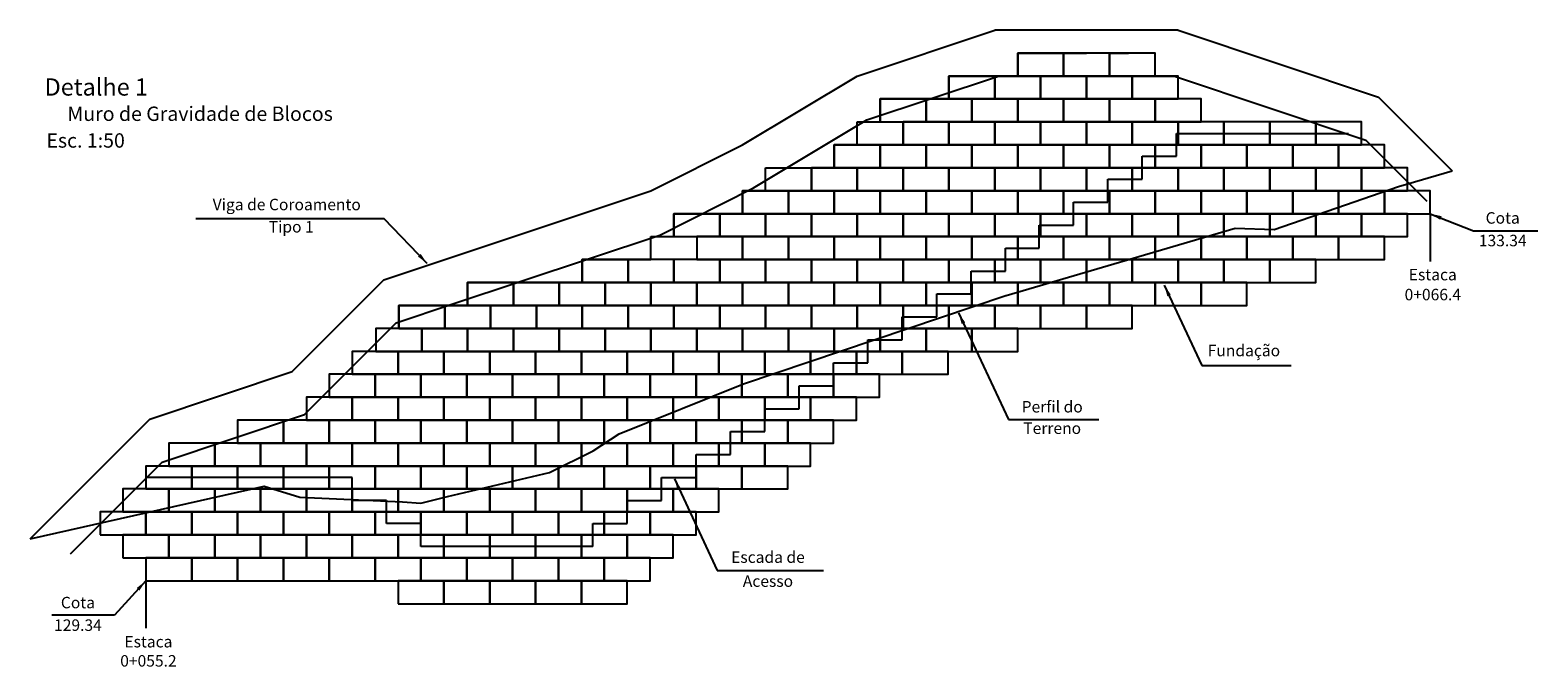
# Model space of a CAD drawing. Extents: x 117 to 236, y 134 to 187.
# Drawn here: x 117 to 130, y 180 to 186 of the extents above; entities that cross this region are included whole.
import ezdxf

# ---------------------------------------------------------------- set-up
doc = ezdxf.new("R2010")
doc.units = 0
doc.header["$LTSCALE"] = 15
doc.header["$MEASUREMENT"] = 0
doc.linetypes.add('DASHED', pattern=[0.75, 0.5, -0.25])
doc.linetypes.add('DASHED2', pattern=[0, 0, 0])
doc.layers.get('0').update_dxf_attribs({"linetype": 'CONTINUOUS'})
for name, color, linetype in [('BLOCOTERRAE_2', 4, 'CONTINUOUS'), ('CONCRETO', 4, 'CONTINUOUS'), ('DEGRAUS', 3, 'DASHED2'), ('OCULTO', 1, 'CONTINUOUS'), ('PEGC', 3, 'CONTINUOUS')]:
    doc.layers.add(name, color=color, linetype=linetype)
doc.styles.add('ROMANS-I', font='romans.shx', dxfattribs={"oblique": 10})

msp = doc.modelspace()

# ---------------------------------------------------------------- linework, layer by layer
at = {"color": 3}
for p, q in [((119.943, 183.946), (118.3, 183.946)), ((120.318, 183.555), (119.943, 183.946)), ((129.07, 183.99), (129.446, 183.841)), ((129.446, 183.841), (130.009, 183.841)), ((126.748, 183.368), (127.076, 182.668)), ((124.954, 183.125), (125.389, 182.197)), ((127.076, 182.668), (127.857, 182.668)), ((125.389, 182.197), (126.177, 182.197)), ((122.475, 181.678), (122.848, 180.88)), ((117.863, 180.79), (117.59, 180.491)), ((122.847, 180.88), (123.775, 180.88)), ((117.59, 180.491), (117.043, 180.491))]:
    msp.add_line(p, q, dxfattribs=at)
at = {"color": 3, "linetype": 'DASHED'}
for p, q in [((129.07, 183.99), (129.07, 183.573)), ((117.863, 180.79), (117.863, 180.377))]:
    msp.add_line(p, q, dxfattribs=at)
at = {"color": 3, "linetype": 'BYBLOCK'}
for points in [[(129.07, 183.99), (129.157, 183.937), (129.169, 183.968)], [(120.318, 183.555), (120.261, 183.639), (120.237, 183.616)], [(126.748, 183.368), (126.776, 183.27), (126.806, 183.284)], [(124.954, 183.125), (124.981, 183.028), (125.012, 183.042)], [(122.475, 181.678), (122.502, 181.58), (122.533, 181.594)], [(117.863, 180.79), (117.783, 180.727), (117.807, 180.705)]]:
    msp.add_solid(points, dxfattribs=at)
at = {"layer": 'BLOCOTERRAE_2', "color": 2}
for p, q in [((125.47, 185.19), (125.47, 185.39)), ((125.47, 185.19), (125.47, 185.39)), ((125.47, 185.39), (126.07, 185.39)), ((124.87, 184.99), (124.87, 185.19)), ((124.87, 185.19), (125.47, 185.19)), ((124.87, 185.19), (125.47, 185.19)), ((124.87, 184.99), (124.87, 185.19)), ((124.27, 184.79), (124.27, 184.99)), ((124.27, 184.99), (124.87, 184.99)), ((124.67, 184.79), (124.67, 184.99)), ((124.67, 184.99), (124.87, 184.99)), ((124.07, 184.79), (124.27, 184.79)), ((124.07, 184.59), (124.07, 184.79)), ((124.47, 184.59), (124.47, 184.79)), ((124.47, 184.79), (124.67, 184.79)), ((123.87, 184.39), (123.87, 184.59)), ((123.87, 184.59), (124.07, 184.59)), ((123.87, 184.39), (123.87, 184.59)), ((123.87, 184.59), (124.47, 184.59)), ((123.27, 184.19), (123.27, 184.39)), ((123.27, 184.39), (123.87, 184.39)), ((123.67, 184.19), (123.67, 184.39)), ((123.67, 184.39), (123.87, 184.39)), ((123.07, 184.19), (123.27, 184.19)), ((123.07, 183.99), (123.07, 184.19)), ((123.07, 184.19), (123.67, 184.19)), ((123.07, 183.99), (123.07, 184.19)), ((122.47, 183.79), (122.47, 183.99)), ((122.47, 183.99), (123.07, 183.99)), ((122.87, 183.79), (122.87, 183.99)), ((122.87, 183.99), (123.07, 183.99)), ((122.27, 183.79), (122.47, 183.79)), ((122.27, 183.59), (122.27, 183.79)), ((122.27, 183.59), (122.27, 183.79)), ((122.27, 183.79), (122.87, 183.79)), ((121.67, 183.59), (122.27, 183.59)), ((121.67, 183.39), (121.67, 183.59)), ((121.67, 183.39), (121.67, 183.59)), ((121.67, 183.59), (122.27, 183.59)), ((120.67, 183.19), (120.67, 183.39)), ((120.67, 183.39), (121.67, 183.39)), ((121.07, 183.39), (121.67, 183.39)), ((121.07, 183.19), (121.07, 183.39)), ((120.07, 183.19), (121.07, 183.19)), ((120.07, 182.99), (120.07, 183.19))]:
    msp.add_line(p, q, dxfattribs=at)
for points in [[(125.47, 185.19), (125.87, 185.19), (125.87, 185.39), (125.47, 185.39)], [(125.87, 185.19), (126.27, 185.19), (126.27, 185.39), (125.87, 185.39)], [(126.27, 185.19), (126.67, 185.19), (126.67, 185.39), (126.27, 185.39)], [(124.87, 184.99), (125.27, 184.99), (125.27, 185.19), (124.87, 185.19)], [(125.27, 184.99), (125.67, 184.99), (125.67, 185.19), (125.27, 185.19)], [(125.67, 184.99), (126.07, 184.99), (126.07, 185.19), (125.67, 185.19)], [(125.67, 184.99), (126.07, 184.99), (126.07, 185.19), (125.67, 185.19)], [(126.07, 184.99), (126.47, 184.99), (126.47, 185.19), (126.07, 185.19)], [(126.47, 184.99), (126.87, 184.99), (126.87, 185.19), (126.47, 185.19)], [(126.47, 184.99), (126.87, 184.99), (126.87, 185.19), (126.47, 185.19)], [(124.27, 184.79), (124.67, 184.79), (124.67, 184.99), (124.27, 184.99)], [(124.67, 184.79), (125.07, 184.79), (125.07, 184.99), (124.67, 184.99)], [(125.07, 184.79), (125.47, 184.79), (125.47, 184.99), (125.07, 184.99)], [(125.47, 184.79), (125.87, 184.79), (125.87, 184.99), (125.47, 184.99)], [(125.47, 184.79), (125.87, 184.79), (125.87, 184.99), (125.47, 184.99)], [(125.87, 184.79), (126.27, 184.79), (126.27, 184.99), (125.87, 184.99)], [(126.27, 184.79), (126.67, 184.79), (126.67, 184.99), (126.27, 184.99)], [(126.27, 184.79), (126.67, 184.79), (126.67, 184.99), (126.27, 184.99)], [(126.67, 184.79), (127.07, 184.79), (127.07, 184.99), (126.67, 184.99)], [(126.67, 184.79), (127.07, 184.79), (127.07, 184.99), (126.67, 184.99)], [(124.47, 184.59), (124.87, 184.59), (124.87, 184.79), (124.47, 184.79)], [(124.87, 184.59), (125.27, 184.59), (125.27, 184.79), (124.87, 184.79)], [(125.27, 184.59), (125.67, 184.59), (125.67, 184.79), (125.27, 184.79)], [(125.27, 184.59), (125.67, 184.59), (125.67, 184.79), (125.27, 184.79)], [(125.67, 184.59), (126.07, 184.59), (126.07, 184.79), (125.67, 184.79)], [(126.07, 184.59), (126.47, 184.59), (126.47, 184.79), (126.07, 184.79)], [(126.07, 184.59), (126.47, 184.59), (126.47, 184.79), (126.07, 184.79)], [(126.47, 184.59), (126.87, 184.59), (126.87, 184.79), (126.47, 184.79)], [(126.47, 184.59), (126.87, 184.59), (126.87, 184.79), (126.47, 184.79)], [(126.87, 184.59), (127.27, 184.59), (127.27, 184.79), (126.87, 184.79)], [(127.27, 184.59), (127.67, 184.59), (127.67, 184.79), (127.27, 184.79)], [(127.27, 184.59), (127.67, 184.59), (127.67, 184.79), (127.27, 184.79)], [(127.67, 184.59), (128.07, 184.59), (128.07, 184.79), (127.67, 184.79)], [(128.07, 184.59), (128.47, 184.59), (128.47, 184.79), (128.07, 184.79)], [(123.87, 184.39), (124.27, 184.39), (124.27, 184.59), (123.87, 184.59)], [(124.27, 184.39), (124.67, 184.39), (124.67, 184.59), (124.27, 184.59)], [(124.67, 184.39), (125.07, 184.39), (125.07, 184.59), (124.67, 184.59)], [(125.07, 184.39), (125.47, 184.39), (125.47, 184.59), (125.07, 184.59)], [(125.47, 184.39), (125.87, 184.39), (125.87, 184.59), (125.47, 184.59)], [(125.87, 184.39), (126.27, 184.39), (126.27, 184.59), (125.87, 184.59)], [(126.27, 184.39), (126.67, 184.39), (126.67, 184.59), (126.27, 184.59)], [(126.67, 184.39), (127.07, 184.39), (127.07, 184.59), (126.67, 184.59)], [(127.07, 184.39), (127.47, 184.39), (127.47, 184.59), (127.07, 184.59)], [(127.47, 184.39), (127.87, 184.39), (127.87, 184.59), (127.47, 184.59)], [(127.87, 184.39), (128.27, 184.39), (128.27, 184.59), (127.87, 184.59)], [(128.27, 184.39), (128.67, 184.39), (128.67, 184.59), (128.27, 184.59)], [(123.67, 184.19), (124.07, 184.19), (124.07, 184.39), (123.67, 184.39)], [(123.67, 184.19), (124.07, 184.19), (124.07, 184.39), (123.67, 184.39)], [(124.07, 184.19), (124.47, 184.19), (124.47, 184.39), (124.07, 184.39)], [(124.47, 184.19), (124.87, 184.19), (124.87, 184.39), (124.47, 184.39)], [(124.47, 184.19), (124.87, 184.19), (124.87, 184.39), (124.47, 184.39)], [(124.87, 184.19), (125.27, 184.19), (125.27, 184.39), (124.87, 184.39)], [(124.87, 184.19), (125.27, 184.19), (125.27, 184.39), (124.87, 184.39)], [(125.27, 184.19), (125.67, 184.19), (125.67, 184.39), (125.27, 184.39)], [(125.67, 184.19), (126.07, 184.19), (126.07, 184.39), (125.67, 184.39)], [(125.67, 184.19), (126.07, 184.19), (126.07, 184.39), (125.67, 184.39)], [(126.07, 184.19), (126.47, 184.19), (126.47, 184.39), (126.07, 184.39)], [(126.07, 184.19), (126.47, 184.19), (126.47, 184.39), (126.07, 184.39)], [(126.47, 184.19), (126.87, 184.19), (126.87, 184.39), (126.47, 184.39)], [(126.87, 184.19), (127.27, 184.19), (127.27, 184.39), (126.87, 184.39)], [(126.87, 184.19), (127.27, 184.19), (127.27, 184.39), (126.87, 184.39)], [(127.27, 184.19), (127.67, 184.19), (127.67, 184.39), (127.27, 184.39)], [(127.67, 184.19), (128.07, 184.19), (128.07, 184.39), (127.67, 184.39)], [(128.07, 184.19), (128.47, 184.19), (128.47, 184.39), (128.07, 184.39)], [(128.47, 184.19), (128.87, 184.19), (128.87, 184.39), (128.47, 184.39)], [(123.07, 183.99), (123.47, 183.99), (123.47, 184.19), (123.07, 184.19)], [(123.47, 183.99), (123.87, 183.99), (123.87, 184.19), (123.47, 184.19)], [(123.47, 183.99), (123.87, 183.99), (123.87, 184.19), (123.47, 184.19)], [(123.87, 183.99), (124.27, 183.99), (124.27, 184.19), (123.87, 184.19)], [(124.27, 183.99), (124.67, 183.99), (124.67, 184.19), (124.27, 184.19)], [(124.27, 183.99), (124.67, 183.99), (124.67, 184.19), (124.27, 184.19)], [(124.67, 183.99), (125.07, 183.99), (125.07, 184.19), (124.67, 184.19)], [(124.67, 183.99), (125.07, 183.99), (125.07, 184.19), (124.67, 184.19)], [(125.07, 183.99), (125.47, 183.99), (125.47, 184.19), (125.07, 184.19)], [(125.07, 183.99), (125.47, 183.99), (125.47, 184.19), (125.07, 184.19)], [(125.47, 183.99), (125.87, 183.99), (125.87, 184.19), (125.47, 184.19)], [(125.87, 183.99), (126.27, 183.99), (126.27, 184.19), (125.87, 184.19)], [(125.87, 183.99), (126.27, 183.99), (126.27, 184.19), (125.87, 184.19)], [(126.27, 183.99), (126.67, 183.99), (126.67, 184.19), (126.27, 184.19)], [(126.27, 183.99), (126.67, 183.99), (126.67, 184.19), (126.27, 184.19)], [(126.67, 183.99), (127.07, 183.99), (127.07, 184.19), (126.67, 184.19)], [(127.07, 183.99), (127.47, 183.99), (127.47, 184.19), (127.07, 184.19)], [(127.07, 183.99), (127.47, 183.99), (127.47, 184.19), (127.07, 184.19)], [(127.47, 183.99), (127.87, 183.99), (127.87, 184.19), (127.47, 184.19)], [(127.87, 183.99), (128.27, 183.99), (128.27, 184.19), (127.87, 184.19)], [(127.87, 183.99), (128.27, 183.99), (128.27, 184.19), (127.87, 184.19)], [(127.87, 183.99), (128.27, 183.99), (128.27, 184.19), (127.87, 184.19)], [(128.27, 183.99), (128.67, 183.99), (128.67, 184.19), (128.27, 184.19)], [(128.67, 183.99), (129.07, 183.99), (129.07, 184.19), (128.67, 184.19)], [(122.47, 183.79), (122.87, 183.79), (122.87, 183.99), (122.47, 183.99)], [(122.87, 183.79), (123.27, 183.79), (123.27, 183.99), (122.87, 183.99)], [(123.27, 183.79), (123.67, 183.79), (123.67, 183.99), (123.27, 183.99)], [(123.67, 183.79), (124.07, 183.79), (124.07, 183.99), (123.67, 183.99)], [(123.67, 183.79), (124.07, 183.79), (124.07, 183.99), (123.67, 183.99)], [(124.07, 183.79), (124.47, 183.79), (124.47, 183.99), (124.07, 183.99)], [(124.47, 183.79), (124.87, 183.79), (124.87, 183.99), (124.47, 183.99)], [(124.47, 183.79), (124.87, 183.79), (124.87, 183.99), (124.47, 183.99)], [(124.87, 183.79), (125.27, 183.79), (125.27, 183.99), (124.87, 183.99)], [(124.87, 183.79), (125.27, 183.79), (125.27, 183.99), (124.87, 183.99)], [(125.27, 183.79), (125.67, 183.79), (125.67, 183.99), (125.27, 183.99)], [(125.27, 183.79), (125.67, 183.79), (125.67, 183.99), (125.27, 183.99)], [(125.67, 183.79), (126.07, 183.79), (126.07, 183.99), (125.67, 183.99)], [(126.07, 183.79), (126.47, 183.79), (126.47, 183.99), (126.07, 183.99)], [(126.07, 183.79), (126.47, 183.79), (126.47, 183.99), (126.07, 183.99)], [(126.47, 183.79), (126.87, 183.79), (126.87, 183.99), (126.47, 183.99)], [(126.47, 183.79), (126.87, 183.79), (126.87, 183.99), (126.47, 183.99)], [(126.87, 183.79), (127.27, 183.79), (127.27, 183.99), (126.87, 183.99)], [(127.27, 183.79), (127.67, 183.79), (127.67, 183.99), (127.27, 183.99)], [(127.27, 183.79), (127.67, 183.79), (127.67, 183.99), (127.27, 183.99)], [(127.67, 183.79), (128.07, 183.79), (128.07, 183.99), (127.67, 183.99)], [(128.07, 183.79), (128.47, 183.79), (128.47, 183.99), (128.07, 183.99)], [(128.47, 183.79), (128.87, 183.79), (128.87, 183.99), (128.47, 183.99)], [(122.67, 183.59), (123.07, 183.59), (123.07, 183.79), (122.67, 183.79)], [(123.07, 183.59), (123.47, 183.59), (123.47, 183.79), (123.07, 183.79)], [(123.07, 183.59), (123.47, 183.59), (123.47, 183.79), (123.07, 183.79)], [(123.47, 183.59), (123.87, 183.59), (123.87, 183.79), (123.47, 183.79)], [(123.87, 183.59), (124.27, 183.59), (124.27, 183.79), (123.87, 183.79)], [(124.27, 183.59), (124.67, 183.59), (124.67, 183.79), (124.27, 183.79)], [(124.27, 183.59), (124.67, 183.59), (124.67, 183.79), (124.27, 183.79)], [(124.67, 183.59), (125.07, 183.59), (125.07, 183.79), (124.67, 183.79)], [(125.07, 183.59), (125.47, 183.59), (125.47, 183.79), (125.07, 183.79)], [(125.07, 183.59), (125.47, 183.59), (125.47, 183.79), (125.07, 183.79)], [(125.47, 183.59), (125.87, 183.59), (125.87, 183.79), (125.47, 183.79)], [(125.47, 183.59), (125.87, 183.59), (125.87, 183.79), (125.47, 183.79)], [(125.87, 183.59), (126.27, 183.59), (126.27, 183.79), (125.87, 183.79)], [(125.87, 183.59), (126.27, 183.59), (126.27, 183.79), (125.87, 183.79)], [(126.27, 183.59), (126.67, 183.59), (126.67, 183.79), (126.27, 183.79)], [(126.67, 183.59), (127.07, 183.59), (127.07, 183.79), (126.67, 183.79)], [(126.67, 183.59), (127.07, 183.59), (127.07, 183.79), (126.67, 183.79)], [(127.07, 183.59), (127.47, 183.59), (127.47, 183.79), (127.07, 183.79)], [(127.07, 183.59), (127.47, 183.59), (127.47, 183.79), (127.07, 183.79)], [(127.47, 183.59), (127.87, 183.59), (127.87, 183.79), (127.47, 183.79)], [(127.87, 183.59), (128.27, 183.59), (128.27, 183.79), (127.87, 183.79)], [(128.27, 183.59), (128.67, 183.59), (128.67, 183.79), (128.27, 183.79)], [(121.67, 183.39), (122.07, 183.39), (122.07, 183.59), (121.67, 183.59)], [(122.07, 183.39), (122.47, 183.39), (122.47, 183.59), (122.07, 183.59)], [(122.47, 183.39), (122.87, 183.39), (122.87, 183.59), (122.47, 183.59)], [(122.87, 183.39), (123.27, 183.39), (123.27, 183.59), (122.87, 183.59)], [(122.87, 183.39), (123.27, 183.39), (123.27, 183.59), (122.87, 183.59)], [(123.27, 183.39), (123.67, 183.39), (123.67, 183.59), (123.27, 183.59)], [(123.67, 183.39), (124.07, 183.39), (124.07, 183.59), (123.67, 183.59)], [(123.67, 183.39), (124.07, 183.39), (124.07, 183.59), (123.67, 183.59)], [(124.07, 183.39), (124.47, 183.39), (124.47, 183.59), (124.07, 183.59)], [(124.47, 183.39), (124.87, 183.39), (124.87, 183.59), (124.47, 183.59)], [(124.87, 183.39), (125.27, 183.39), (125.27, 183.59), (124.87, 183.59)], [(124.87, 183.39), (125.27, 183.39), (125.27, 183.59), (124.87, 183.59)], [(125.27, 183.39), (125.67, 183.39), (125.67, 183.59), (125.27, 183.59)], [(125.67, 183.39), (126.07, 183.39), (126.07, 183.59), (125.67, 183.59)], [(125.67, 183.39), (126.07, 183.39), (126.07, 183.59), (125.67, 183.59)], [(126.07, 183.39), (126.47, 183.39), (126.47, 183.59), (126.07, 183.59)], [(126.07, 183.39), (126.47, 183.39), (126.47, 183.59), (126.07, 183.59)], [(126.47, 183.39), (126.87, 183.39), (126.87, 183.59), (126.47, 183.59)], [(126.47, 183.39), (126.87, 183.39), (126.87, 183.59), (126.47, 183.59)], [(126.87, 183.39), (127.27, 183.39), (127.27, 183.59), (126.87, 183.59)], [(127.27, 183.39), (127.67, 183.39), (127.67, 183.59), (127.27, 183.59)], [(127.27, 183.39), (127.67, 183.39), (127.67, 183.59), (127.27, 183.59)], [(127.67, 183.39), (128.07, 183.39), (128.07, 183.59), (127.67, 183.59)], [(127.67, 183.39), (128.07, 183.39), (128.07, 183.59), (127.67, 183.59)], [(120.67, 183.19), (121.07, 183.19), (121.07, 183.39), (120.67, 183.39)], [(121.07, 183.19), (121.47, 183.19), (121.47, 183.39), (121.07, 183.39)], [(121.47, 183.19), (121.87, 183.19), (121.87, 183.39), (121.47, 183.39)], [(121.47, 183.19), (121.87, 183.19), (121.87, 183.39), (121.47, 183.39)], [(121.87, 183.19), (122.27, 183.19), (122.27, 183.39), (121.87, 183.39)], [(121.87, 183.19), (122.27, 183.19), (122.27, 183.39), (121.87, 183.39)], [(122.27, 183.19), (122.67, 183.19), (122.67, 183.39), (122.27, 183.39)], [(122.67, 183.19), (123.07, 183.19), (123.07, 183.39), (122.67, 183.39)], [(122.67, 183.19), (123.07, 183.19), (123.07, 183.39), (122.67, 183.39)], [(123.07, 183.19), (123.47, 183.19), (123.47, 183.39), (123.07, 183.39)], [(123.47, 183.19), (123.87, 183.19), (123.87, 183.39), (123.47, 183.39)], [(123.87, 183.19), (124.27, 183.19), (124.27, 183.39), (123.87, 183.39)], [(123.87, 183.19), (124.27, 183.19), (124.27, 183.39), (123.87, 183.39)], [(124.27, 183.19), (124.67, 183.19), (124.67, 183.39), (124.27, 183.39)], [(124.67, 183.19), (125.07, 183.19), (125.07, 183.39), (124.67, 183.39)], [(124.67, 183.19), (125.07, 183.19), (125.07, 183.39), (124.67, 183.39)], [(125.07, 183.19), (125.47, 183.19), (125.47, 183.39), (125.07, 183.39)], [(125.07, 183.19), (125.47, 183.19), (125.47, 183.39), (125.07, 183.39)], [(125.47, 183.19), (125.87, 183.19), (125.87, 183.39), (125.47, 183.39)], [(125.47, 183.19), (125.87, 183.19), (125.87, 183.39), (125.47, 183.39)], [(125.87, 183.19), (126.27, 183.19), (126.27, 183.39), (125.87, 183.39)], [(126.27, 183.19), (126.67, 183.19), (126.67, 183.39), (126.27, 183.39)], [(126.27, 183.19), (126.67, 183.19), (126.67, 183.39), (126.27, 183.39)], [(126.67, 183.19), (127.07, 183.19), (127.07, 183.39), (126.67, 183.39)], [(126.67, 183.19), (127.07, 183.19), (127.07, 183.39), (126.67, 183.39)], [(127.07, 183.19), (127.47, 183.19), (127.47, 183.39), (127.07, 183.39)], [(127.07, 183.19), (127.47, 183.19), (127.47, 183.39), (127.07, 183.39)], [(120.07, 182.99), (120.47, 182.99), (120.47, 183.19), (120.07, 183.19)], [(120.07, 182.99), (120.47, 182.99), (120.47, 183.19), (120.07, 183.19)], [(120.47, 182.99), (120.87, 182.99), (120.87, 183.19), (120.47, 183.19)], [(120.87, 182.99), (121.27, 182.99), (121.27, 183.19), (120.87, 183.19)], [(120.87, 182.99), (121.27, 182.99), (121.27, 183.19), (120.87, 183.19)], [(121.27, 182.99), (121.67, 182.99), (121.67, 183.19), (121.27, 183.19)], [(121.27, 182.99), (121.67, 182.99), (121.67, 183.19), (121.27, 183.19)], [(121.67, 182.99), (122.07, 182.99), (122.07, 183.19), (121.67, 183.19)], [(122.07, 182.99), (122.47, 182.99), (122.47, 183.19), (122.07, 183.19)], [(122.47, 182.99), (122.87, 182.99), (122.87, 183.19), (122.47, 183.19)], [(122.47, 182.99), (122.87, 182.99), (122.87, 183.19), (122.47, 183.19)], [(122.87, 182.99), (123.27, 182.99), (123.27, 183.19), (122.87, 183.19)], [(123.27, 182.99), (123.67, 182.99), (123.67, 183.19), (123.27, 183.19)], [(123.27, 182.99), (123.67, 182.99), (123.67, 183.19), (123.27, 183.19)], [(123.67, 182.99), (124.07, 182.99), (124.07, 183.19), (123.67, 183.19)], [(123.67, 182.99), (124.07, 182.99), (124.07, 183.19), (123.67, 183.19)], [(124.07, 182.99), (124.47, 182.99), (124.47, 183.19), (124.07, 183.19)], [(124.07, 182.99), (124.47, 182.99), (124.47, 183.19), (124.07, 183.19)], [(124.47, 182.99), (124.87, 182.99), (124.87, 183.19), (124.47, 183.19)], [(124.87, 182.99), (125.27, 182.99), (125.27, 183.19), (124.87, 183.19)], [(124.87, 182.99), (125.27, 182.99), (125.27, 183.19), (124.87, 183.19)], [(125.27, 182.99), (125.67, 182.99), (125.67, 183.19), (125.27, 183.19)], [(125.27, 182.99), (125.67, 182.99), (125.67, 183.19), (125.27, 183.19)], [(125.67, 182.99), (126.07, 182.99), (126.07, 183.19), (125.67, 183.19)], [(125.67, 182.99), (126.07, 182.99), (126.07, 183.19), (125.67, 183.19)], [(126.07, 182.99), (126.47, 182.99), (126.47, 183.19), (126.07, 183.19)], [(126.07, 182.99), (126.47, 182.99), (126.47, 183.19), (126.07, 183.19)], [(119.87, 182.79), (120.27, 182.79), (120.27, 182.99), (119.87, 182.99)], [(119.87, 182.79), (120.27, 182.79), (120.27, 182.99), (119.87, 182.99)], [(120.27, 182.79), (120.67, 182.79), (120.67, 182.99), (120.27, 182.99)], [(120.67, 182.79), (121.07, 182.79), (121.07, 182.99), (120.67, 182.99)], [(121.07, 182.79), (121.47, 182.79), (121.47, 182.99), (121.07, 182.99)], [(121.07, 182.79), (121.47, 182.79), (121.47, 182.99), (121.07, 182.99)], [(121.47, 182.79), (121.87, 182.79), (121.87, 182.99), (121.47, 182.99)], [(121.87, 182.79), (122.27, 182.79), (122.27, 182.99), (121.87, 182.99)], [(121.87, 182.79), (122.27, 182.79), (122.27, 182.99), (121.87, 182.99)], [(122.27, 182.79), (122.67, 182.79), (122.67, 182.99), (122.27, 182.99)], [(122.27, 182.79), (122.67, 182.79), (122.67, 182.99), (122.27, 182.99)], [(122.67, 182.79), (123.07, 182.79), (123.07, 182.99), (122.67, 182.99)], [(122.67, 182.79), (123.07, 182.79), (123.07, 182.99), (122.67, 182.99)], [(123.07, 182.79), (123.47, 182.79), (123.47, 182.99), (123.07, 182.99)], [(123.47, 182.79), (123.87, 182.79), (123.87, 182.99), (123.47, 182.99)], [(123.47, 182.79), (123.87, 182.79), (123.87, 182.99), (123.47, 182.99)], [(123.87, 182.79), (124.27, 182.79), (124.27, 182.99), (123.87, 182.99)], [(123.87, 182.79), (124.27, 182.79), (124.27, 182.99), (123.87, 182.99)], [(124.27, 182.79), (124.67, 182.79), (124.67, 182.99), (124.27, 182.99)], [(124.27, 182.79), (124.67, 182.79), (124.67, 182.99), (124.27, 182.99)], [(124.67, 182.79), (125.07, 182.79), (125.07, 182.99), (124.67, 182.99)], [(124.67, 182.79), (125.07, 182.79), (125.07, 182.99), (124.67, 182.99)], [(125.07, 182.79), (125.47, 182.79), (125.47, 182.99), (125.07, 182.99)], [(119.663, 182.59), (120.063, 182.59), (120.063, 182.79), (119.663, 182.79)], [(119.663, 182.59), (120.063, 182.59), (120.063, 182.79), (119.663, 182.79)], [(120.063, 182.59), (120.463, 182.59), (120.463, 182.79), (120.063, 182.79)], [(120.463, 182.59), (120.863, 182.59), (120.863, 182.79), (120.463, 182.79)], [(120.863, 182.59), (121.263, 182.59), (121.263, 182.79), (120.863, 182.79)], [(120.863, 182.59), (121.263, 182.59), (121.263, 182.79), (120.863, 182.79)], [(121.263, 182.59), (121.663, 182.59), (121.663, 182.79), (121.263, 182.79)], [(121.663, 182.59), (122.063, 182.59), (122.063, 182.79), (121.663, 182.79)], [(121.663, 182.59), (122.063, 182.59), (122.063, 182.79), (121.663, 182.79)], [(122.063, 182.59), (122.463, 182.59), (122.463, 182.79), (122.063, 182.79)], [(122.063, 182.59), (122.463, 182.59), (122.463, 182.79), (122.063, 182.79)], [(122.463, 182.59), (122.863, 182.59), (122.863, 182.79), (122.463, 182.79)], [(122.463, 182.59), (122.863, 182.59), (122.863, 182.79), (122.463, 182.79)], [(122.863, 182.59), (123.263, 182.59), (123.263, 182.79), (122.863, 182.79)], [(123.263, 182.59), (123.663, 182.59), (123.663, 182.79), (123.263, 182.79)], [(123.263, 182.59), (123.663, 182.59), (123.663, 182.79), (123.263, 182.79)], [(123.663, 182.59), (124.063, 182.59), (124.063, 182.79), (123.663, 182.79)], [(123.663, 182.59), (124.063, 182.59), (124.063, 182.79), (123.663, 182.79)], [(124.063, 182.59), (124.463, 182.59), (124.463, 182.79), (124.063, 182.79)], [(124.063, 182.59), (124.463, 182.59), (124.463, 182.79), (124.063, 182.79)], [(124.463, 182.59), (124.863, 182.59), (124.863, 182.79), (124.463, 182.79)], [(124.463, 182.59), (124.863, 182.59), (124.863, 182.79), (124.463, 182.79)], [(119.463, 182.39), (119.863, 182.39), (119.863, 182.59), (119.463, 182.59)], [(119.863, 182.39), (120.263, 182.39), (120.263, 182.59), (119.863, 182.59)], [(120.263, 182.39), (120.663, 182.39), (120.663, 182.59), (120.263, 182.59)], [(120.663, 182.39), (121.063, 182.39), (121.063, 182.59), (120.663, 182.59)], [(120.663, 182.39), (121.063, 182.39), (121.063, 182.59), (120.663, 182.59)], [(121.063, 182.39), (121.463, 182.39), (121.463, 182.59), (121.063, 182.59)], [(121.463, 182.39), (121.863, 182.39), (121.863, 182.59), (121.463, 182.59)], [(121.863, 182.39), (122.263, 182.39), (122.263, 182.59), (121.863, 182.59)], [(122.263, 182.39), (122.663, 182.39), (122.663, 182.59), (122.263, 182.59)], [(122.663, 182.39), (123.063, 182.39), (123.063, 182.59), (122.663, 182.59)], [(123.063, 182.39), (123.463, 182.39), (123.463, 182.59), (123.063, 182.59)], [(123.063, 182.39), (123.463, 182.39), (123.463, 182.59), (123.063, 182.59)], [(123.463, 182.39), (123.863, 182.39), (123.863, 182.59), (123.463, 182.59)], [(123.863, 182.39), (124.263, 182.39), (124.263, 182.59), (123.863, 182.59)], [(119.263, 182.19), (119.663, 182.19), (119.663, 182.39), (119.263, 182.39)], [(119.663, 182.19), (120.063, 182.19), (120.063, 182.39), (119.663, 182.39)], [(120.063, 182.19), (120.463, 182.19), (120.463, 182.39), (120.063, 182.39)], [(120.063, 182.19), (120.463, 182.19), (120.463, 182.39), (120.063, 182.39)], [(120.463, 182.19), (120.863, 182.19), (120.863, 182.39), (120.463, 182.39)], [(120.863, 182.19), (121.263, 182.19), (121.263, 182.39), (120.863, 182.39)], [(121.263, 182.19), (121.663, 182.19), (121.663, 182.39), (121.263, 182.39)], [(121.663, 182.19), (122.063, 182.19), (122.063, 182.39), (121.663, 182.39)], [(122.063, 182.19), (122.463, 182.19), (122.463, 182.39), (122.063, 182.39)], [(122.063, 182.19), (122.463, 182.19), (122.463, 182.39), (122.063, 182.39)], [(122.463, 182.19), (122.863, 182.19), (122.863, 182.39), (122.463, 182.39)], [(122.863, 182.19), (123.263, 182.19), (123.263, 182.39), (122.863, 182.39)], [(122.863, 182.19), (123.263, 182.19), (123.263, 182.39), (122.863, 182.39)], [(123.263, 182.19), (123.663, 182.19), (123.663, 182.39), (123.263, 182.39)], [(123.663, 182.19), (124.063, 182.19), (124.063, 182.39), (123.663, 182.39)], [(118.663, 181.99), (119.063, 181.99), (119.063, 182.19), (118.663, 182.19)], [(119.063, 181.99), (119.463, 181.99), (119.463, 182.19), (119.063, 182.19)], [(119.463, 181.99), (119.863, 181.99), (119.863, 182.19), (119.463, 182.19)], [(119.863, 181.99), (120.263, 181.99), (120.263, 182.19), (119.863, 182.19)], [(119.863, 181.99), (120.263, 181.99), (120.263, 182.19), (119.863, 182.19)], [(120.263, 181.99), (120.663, 181.99), (120.663, 182.19), (120.263, 182.19)], [(120.663, 181.99), (121.063, 181.99), (121.063, 182.19), (120.663, 182.19)], [(121.063, 181.99), (121.463, 181.99), (121.463, 182.19), (121.063, 182.19)], [(121.463, 181.99), (121.863, 181.99), (121.863, 182.19), (121.463, 182.19)], [(121.463, 181.99), (121.863, 181.99), (121.863, 182.19), (121.463, 182.19)], [(121.863, 181.99), (122.263, 181.99), (122.263, 182.19), (121.863, 182.19)], [(122.263, 181.99), (122.663, 181.99), (122.663, 182.19), (122.263, 182.19)], [(122.663, 181.99), (123.063, 181.99), (123.063, 182.19), (122.663, 182.19)], [(123.063, 181.99), (123.463, 181.99), (123.463, 182.19), (123.063, 182.19)], [(123.463, 181.99), (123.863, 181.99), (123.863, 182.19), (123.463, 182.19)], [(118.063, 181.79), (118.463, 181.79), (118.463, 181.99), (118.063, 181.99)], [(118.463, 181.79), (118.863, 181.79), (118.863, 181.99), (118.463, 181.99)], [(118.863, 181.79), (119.263, 181.79), (119.263, 181.99), (118.863, 181.99)], [(119.263, 181.79), (119.663, 181.79), (119.663, 181.99), (119.263, 181.99)], [(119.263, 181.79), (119.663, 181.79), (119.663, 181.99), (119.263, 181.99)], [(119.663, 181.79), (120.063, 181.79), (120.063, 181.99), (119.663, 181.99)], [(120.063, 181.79), (120.463, 181.79), (120.463, 181.99), (120.063, 181.99)], [(120.463, 181.79), (120.863, 181.79), (120.863, 181.99), (120.463, 181.99)], [(120.863, 181.79), (121.263, 181.79), (121.263, 181.99), (120.863, 181.99)], [(121.263, 181.79), (121.663, 181.79), (121.663, 181.99), (121.263, 181.99)], [(121.663, 181.79), (122.063, 181.79), (122.063, 181.99), (121.663, 181.99)], [(122.063, 181.79), (122.463, 181.79), (122.463, 181.99), (122.063, 181.99)], [(122.463, 181.79), (122.863, 181.79), (122.863, 181.99), (122.463, 181.99)], [(122.863, 181.79), (123.263, 181.79), (123.263, 181.99), (122.863, 181.99)], [(123.263, 181.79), (123.663, 181.79), (123.663, 181.99), (123.263, 181.99)], [(117.863, 181.59), (118.263, 181.59), (118.263, 181.79), (117.863, 181.79)], [(118.263, 181.59), (118.663, 181.59), (118.663, 181.79), (118.263, 181.79)], [(118.263, 181.59), (118.663, 181.59), (118.663, 181.79), (118.263, 181.79)], [(118.663, 181.59), (119.063, 181.59), (119.063, 181.79), (118.663, 181.79)], [(119.063, 181.59), (119.463, 181.59), (119.463, 181.79), (119.063, 181.79)], [(119.463, 181.59), (119.863, 181.59), (119.863, 181.79), (119.463, 181.79)], [(119.863, 181.59), (120.263, 181.59), (120.263, 181.79), (119.863, 181.79)], [(120.263, 181.59), (120.663, 181.59), (120.663, 181.79), (120.263, 181.79)], [(120.663, 181.59), (121.063, 181.59), (121.063, 181.79), (120.663, 181.79)], [(121.063, 181.59), (121.463, 181.59), (121.463, 181.79), (121.063, 181.79)], [(121.463, 181.59), (121.863, 181.59), (121.863, 181.79), (121.463, 181.79)], [(121.863, 181.59), (122.263, 181.59), (122.263, 181.79), (121.863, 181.79)], [(122.263, 181.59), (122.663, 181.59), (122.663, 181.79), (122.263, 181.79)], [(122.663, 181.59), (123.063, 181.59), (123.063, 181.79), (122.663, 181.79)], [(123.063, 181.59), (123.463, 181.59), (123.463, 181.79), (123.063, 181.79)], [(117.663, 181.39), (118.063, 181.39), (118.063, 181.59), (117.663, 181.59)], [(118.063, 181.39), (118.463, 181.39), (118.463, 181.59), (118.063, 181.59)], [(118.463, 181.39), (118.863, 181.39), (118.863, 181.59), (118.463, 181.59)], [(118.863, 181.39), (119.263, 181.39), (119.263, 181.59), (118.863, 181.59)], [(118.863, 181.39), (119.263, 181.39), (119.263, 181.59), (118.863, 181.59)], [(119.263, 181.39), (119.663, 181.39), (119.663, 181.59), (119.263, 181.59)], [(119.663, 181.39), (120.063, 181.39), (120.063, 181.59), (119.663, 181.59)], [(120.063, 181.39), (120.463, 181.39), (120.463, 181.59), (120.063, 181.59)], [(120.463, 181.39), (120.863, 181.39), (120.863, 181.59), (120.463, 181.59)], [(120.463, 181.39), (120.863, 181.39), (120.863, 181.59), (120.463, 181.59)], [(120.863, 181.39), (121.263, 181.39), (121.263, 181.59), (120.863, 181.59)], [(121.263, 181.39), (121.663, 181.39), (121.663, 181.59), (121.263, 181.59)], [(121.663, 181.39), (122.063, 181.39), (122.063, 181.59), (121.663, 181.59)], [(122.063, 181.39), (122.463, 181.39), (122.463, 181.59), (122.063, 181.59)], [(122.463, 181.39), (122.863, 181.39), (122.863, 181.59), (122.463, 181.59)], [(117.463, 181.19), (117.863, 181.19), (117.863, 181.39), (117.463, 181.39)], [(117.863, 181.19), (118.263, 181.19), (118.263, 181.39), (117.863, 181.39)], [(118.263, 181.19), (118.663, 181.19), (118.663, 181.39), (118.263, 181.39)], [(118.663, 181.19), (119.063, 181.19), (119.063, 181.39), (118.663, 181.39)], [(119.063, 181.19), (119.463, 181.19), (119.463, 181.39), (119.063, 181.39)], [(119.463, 181.19), (119.863, 181.19), (119.863, 181.39), (119.463, 181.39)], [(119.863, 181.19), (120.263, 181.19), (120.263, 181.39), (119.863, 181.39)], [(120.263, 181.19), (120.663, 181.19), (120.663, 181.39), (120.263, 181.39)], [(120.663, 181.19), (121.063, 181.19), (121.063, 181.39), (120.663, 181.39)], [(121.063, 181.19), (121.463, 181.19), (121.463, 181.39), (121.063, 181.39)], [(121.463, 181.19), (121.863, 181.19), (121.863, 181.39), (121.463, 181.39)], [(121.863, 181.19), (122.263, 181.19), (122.263, 181.39), (121.863, 181.39)], [(122.263, 181.19), (122.663, 181.19), (122.663, 181.39), (122.263, 181.39)], [(117.663, 180.99), (118.063, 180.99), (118.063, 181.19), (117.663, 181.19)], [(118.063, 180.99), (118.463, 180.99), (118.463, 181.19), (118.063, 181.19)], [(118.463, 180.99), (118.863, 180.99), (118.863, 181.19), (118.463, 181.19)], [(118.863, 180.99), (119.263, 180.99), (119.263, 181.19), (118.863, 181.19)], [(119.263, 180.99), (119.663, 180.99), (119.663, 181.19), (119.263, 181.19)], [(119.663, 180.99), (120.063, 180.99), (120.063, 181.19), (119.663, 181.19)], [(120.063, 180.99), (120.463, 180.99), (120.463, 181.19), (120.063, 181.19)], [(120.463, 180.99), (120.863, 180.99), (120.863, 181.19), (120.463, 181.19)], [(120.863, 180.99), (121.263, 180.99), (121.263, 181.19), (120.863, 181.19)], [(121.263, 180.99), (121.663, 180.99), (121.663, 181.19), (121.263, 181.19)], [(121.663, 180.99), (122.063, 180.99), (122.063, 181.19), (121.663, 181.19)], [(122.063, 180.99), (122.463, 180.99), (122.463, 181.19), (122.063, 181.19)], [(117.863, 180.79), (118.263, 180.79), (118.263, 180.99), (117.863, 180.99)], [(118.263, 180.79), (118.663, 180.79), (118.663, 180.99), (118.263, 180.99)], [(118.663, 180.79), (119.063, 180.79), (119.063, 180.99), (118.663, 180.99)], [(119.063, 180.79), (119.463, 180.79), (119.463, 180.99), (119.063, 180.99)], [(119.463, 180.79), (119.863, 180.79), (119.863, 180.99), (119.463, 180.99)], [(119.863, 180.79), (120.263, 180.79), (120.263, 180.99), (119.863, 180.99)], [(120.263, 180.79), (120.663, 180.79), (120.663, 180.99), (120.263, 180.99)], [(120.663, 180.79), (121.063, 180.79), (121.063, 180.99), (120.663, 180.99)], [(121.063, 180.79), (121.463, 180.79), (121.463, 180.99), (121.063, 180.99)], [(121.463, 180.79), (121.863, 180.79), (121.863, 180.99), (121.463, 180.99)], [(121.863, 180.79), (122.263, 180.79), (122.263, 180.99), (121.863, 180.99)], [(120.063, 180.59), (120.463, 180.59), (120.463, 180.79), (120.063, 180.79)], [(120.463, 180.59), (120.863, 180.59), (120.863, 180.79), (120.463, 180.79)], [(120.863, 180.59), (121.263, 180.59), (121.263, 180.79), (120.863, 180.79)], [(121.263, 180.59), (121.663, 180.59), (121.663, 180.79), (121.263, 180.79)], [(121.663, 180.59), (122.063, 180.59), (122.063, 180.79), (121.663, 180.79)]]:
    msp.add_lwpolyline(points, close=True, dxfattribs=at)
at = {"layer": 'CONCRETO'}
for p, q in [((124.07, 185.19), (125.27, 185.59)), ((126.869, 185.59), (125.27, 185.59)), ((126.869, 185.59), (128.617, 185.006)), ((126.27, 185.39), (126.437, 185.39)), ((123.07, 184.59), (124.07, 185.19)), ((124.154, 184.807), (125.302, 185.19)), ((125.302, 185.19), (126.837, 185.19)), ((126.837, 185.19), (128.509, 184.631)), ((128.617, 185.006), (129.26, 184.363)), ((123.166, 184.214), (124.154, 184.807)), ((122.27, 184.19), (123.07, 184.59)), ((128.509, 184.631), (129.041, 184.099)), ((120.47, 183.59), (122.27, 184.19)), ((122.346, 183.804), (123.166, 184.214)), ((120.533, 183.2), (122.346, 183.804)), ((119.938, 183.413), (120.47, 183.59)), ((119.138, 182.613), (119.938, 183.413)), ((120.046, 183.038), (120.533, 183.2)), ((119.246, 182.238), (120.046, 183.038)), ((117.897, 182.199), (119.138, 182.613)), ((118.005, 181.824), (119.246, 182.238)), ((116.853, 181.155), (117.897, 182.199)), ((117.205, 181.024), (118.005, 181.824))]:
    msp.add_line(p, q, dxfattribs=at)
at = {"layer": 'DEGRAUS'}
for p, q in [((126.856, 184.49), (126.856, 184.69)), ((126.856, 184.69), (128.356, 184.69)), ((126.556, 184.29), (126.556, 184.49)), ((126.556, 184.49), (126.856, 184.49)), ((126.256, 184.09), (126.256, 184.29)), ((126.256, 184.29), (126.556, 184.29)), ((126.256, 184.09), (126.256, 184.241)), ((126.256, 184.09), (126.256, 184.241)), ((125.956, 183.89), (125.956, 184.09)), ((125.956, 184.09), (126.256, 184.09)), ((125.956, 184.09), (126.256, 184.09)), ((125.956, 183.89), (125.956, 184.09)), ((125.956, 183.89), (125.956, 184.09)), ((125.956, 184.09), (126.256, 184.09)), ((125.656, 183.69), (125.656, 183.89)), ((125.656, 183.89), (125.956, 183.89)), ((125.656, 183.89), (125.956, 183.89)), ((125.656, 183.69), (125.656, 183.89)), ((125.363, 183.49), (125.363, 183.69)), ((125.363, 183.69), (125.656, 183.69)), ((125.063, 183.49), (125.363, 183.49)), ((125.063, 183.29), (125.063, 183.49)), ((125.063, 183.49), (125.363, 183.49)), ((125.063, 183.29), (125.063, 183.49)), ((125.063, 183.29), (125.063, 183.49)), ((125.063, 183.49), (125.363, 183.49)), ((125.063, 183.29), (125.063, 183.49)), ((125.063, 183.49), (125.363, 183.49)), ((125.063, 183.29), (125.063, 183.49)), ((125.063, 183.49), (125.363, 183.49)), ((124.763, 183.29), (125.063, 183.29)), ((124.763, 183.09), (124.763, 183.29)), ((124.763, 183.29), (125.063, 183.29)), ((124.763, 183.09), (124.763, 183.29)), ((124.763, 183.09), (124.763, 183.29)), ((124.763, 183.29), (125.063, 183.29)), ((124.763, 183.09), (124.763, 183.29)), ((124.763, 183.29), (125.063, 183.29)), ((124.763, 183.09), (124.763, 183.29)), ((124.763, 183.29), (125.063, 183.29)), ((124.463, 182.89), (124.463, 183.09)), ((124.463, 183.09), (124.763, 183.09)), ((124.463, 183.09), (124.763, 183.09)), ((124.463, 182.89), (124.463, 183.09)), ((124.463, 182.89), (124.463, 183.09)), ((124.463, 183.09), (124.763, 183.09)), ((124.163, 182.69), (124.163, 182.89)), ((124.163, 182.89), (124.463, 182.89)), ((124.163, 182.89), (124.463, 182.89)), ((124.163, 182.69), (124.163, 182.89)), ((124.163, 182.69), (124.163, 182.89)), ((124.163, 182.89), (124.463, 182.89)), ((123.863, 182.69), (124.163, 182.69)), ((123.863, 182.49), (123.863, 182.69)), ((123.863, 182.49), (123.863, 182.69)), ((123.863, 182.69), (124.163, 182.69)), ((123.863, 182.69), (124.163, 182.69)), ((123.863, 182.49), (123.863, 182.69)), ((123.863, 182.49), (123.863, 182.69)), ((123.863, 182.69), (124.163, 182.69)), ((123.863, 182.49), (123.863, 182.69)), ((123.863, 182.69), (124.163, 182.69)), ((123.563, 182.49), (123.863, 182.49)), ((123.563, 182.29), (123.563, 182.49)), ((123.563, 182.29), (123.563, 182.49)), ((123.563, 182.49), (123.863, 182.49)), ((123.563, 182.49), (123.863, 182.49)), ((123.563, 182.29), (123.563, 182.49)), ((123.563, 182.29), (123.563, 182.49)), ((123.563, 182.49), (123.863, 182.49)), ((123.563, 182.29), (123.563, 182.49)), ((123.563, 182.49), (123.863, 182.49)), ((123.263, 182.09), (123.263, 182.29)), ((123.263, 182.29), (123.563, 182.29)), ((123.263, 182.29), (123.563, 182.29)), ((123.263, 182.09), (123.263, 182.29)), ((123.263, 182.09), (123.263, 182.29)), ((123.263, 182.29), (123.563, 182.29)), ((122.963, 181.89), (122.963, 182.09)), ((122.963, 181.89), (122.963, 182.09)), ((122.963, 182.09), (123.263, 182.09)), ((122.963, 182.09), (123.263, 182.09)), ((122.963, 181.89), (122.963, 182.09)), ((122.963, 181.89), (122.963, 182.09)), ((122.963, 181.89), (122.963, 182.09)), ((122.963, 182.09), (123.263, 182.09)), ((122.663, 181.69), (122.663, 181.89)), ((122.663, 181.69), (122.663, 181.89)), ((122.663, 181.69), (122.663, 181.89)), ((122.663, 181.89), (122.963, 181.89)), ((119.363, 181.69), (117.863, 181.69)), ((119.663, 181.69), (118.163, 181.69)), ((119.663, 181.69), (119.363, 181.69)), ((119.663, 181.69), (119.363, 181.69)), ((119.663, 181.49), (119.663, 181.69)), ((119.663, 181.49), (119.663, 181.69)), ((119.663, 181.49), (119.663, 181.69)), ((122.363, 181.49), (122.363, 181.69)), ((122.363, 181.49), (122.363, 181.69)), ((122.363, 181.49), (122.363, 181.69)), ((122.363, 181.69), (122.663, 181.69)), ((122.363, 181.69), (122.663, 181.69)), ((122.363, 181.49), (122.363, 181.69)), ((122.363, 181.49), (122.363, 181.69)), ((122.363, 181.49), (122.363, 181.69)), ((122.363, 181.49), (122.363, 181.69)), ((122.363, 181.69), (122.663, 181.69)), ((119.963, 181.49), (119.663, 181.49)), ((119.963, 181.49), (119.663, 181.49)), ((119.963, 181.49), (119.663, 181.49)), ((119.963, 181.29), (119.963, 181.49)), ((119.963, 181.29), (119.963, 181.49)), ((119.963, 181.29), (119.963, 181.49)), ((122.063, 181.29), (122.063, 181.49)), ((122.063, 181.49), (122.363, 181.49)), ((122.063, 181.29), (122.063, 181.49)), ((122.063, 181.49), (122.363, 181.49)), ((122.063, 181.49), (122.363, 181.49)), ((122.063, 181.29), (122.063, 181.49)), ((122.063, 181.29), (122.063, 181.49)), ((122.063, 181.29), (122.063, 181.49)), ((122.063, 181.29), (122.063, 181.49)), ((122.063, 181.29), (122.063, 181.49)), ((122.063, 181.29), (122.063, 181.49)), ((122.063, 181.49), (122.363, 181.49)), ((122.063, 181.49), (122.363, 181.49)), ((122.063, 181.29), (122.063, 181.49)), ((122.063, 181.49), (122.363, 181.49)), ((122.063, 181.29), (122.063, 181.49)), ((122.063, 181.29), (122.063, 181.49)), ((122.063, 181.49), (122.363, 181.49)), ((120.263, 181.29), (119.963, 181.29)), ((120.263, 181.29), (119.963, 181.29)), ((120.263, 181.29), (119.963, 181.29)), ((120.263, 181.09), (120.263, 181.29)), ((120.263, 181.09), (120.263, 181.29)), ((120.263, 181.09), (120.263, 181.29)), ((121.763, 181.09), (121.763, 181.29)), ((121.763, 181.29), (122.063, 181.29)), ((121.763, 181.09), (121.763, 181.29)), ((121.763, 181.29), (122.063, 181.29)), ((121.763, 181.29), (122.063, 181.29)), ((121.763, 181.09), (121.763, 181.29)), ((121.763, 181.29), (122.063, 181.29)), ((121.763, 181.09), (121.763, 181.29)), ((121.763, 181.09), (121.763, 181.29)), ((121.763, 181.29), (122.063, 181.29)), ((121.763, 181.09), (120.263, 181.09)), ((121.763, 181.09), (120.263, 181.09)), ((121.763, 181.09), (120.263, 181.09)), ((121.763, 181.09), (120.263, 181.09)), ((121.763, 181.09), (120.263, 181.09))]:
    msp.add_line(p, q, dxfattribs=at)
at = {"layer": 'OCULTO'}
for p, q in [((126.856, 184.69), (128.356, 184.69)), ((124.463, 183.09), (124.763, 183.09)), ((124.463, 182.89), (124.463, 183.09)), ((124.463, 182.89), (124.463, 183.09)), ((124.463, 183.09), (124.763, 183.09)), ((124.463, 182.89), (124.463, 183.09)), ((124.463, 183.09), (124.763, 183.09)), ((124.163, 182.89), (124.463, 182.89)), ((124.163, 182.69), (124.163, 182.89)), ((124.163, 182.69), (124.163, 182.89)), ((124.163, 182.89), (124.463, 182.89)), ((124.163, 182.89), (124.463, 182.89)), ((123.263, 182.29), (123.563, 182.29)), ((123.263, 182.09), (123.263, 182.29)), ((123.263, 182.09), (123.263, 182.29)), ((123.263, 182.29), (123.563, 182.29)), ((122.963, 182.09), (123.263, 182.09)), ((122.963, 182.09), (123.263, 182.09)), ((122.663, 181.89), (122.963, 181.89)), ((122.663, 181.89), (122.963, 181.89)), ((122.663, 181.69), (122.663, 181.89)), ((122.663, 181.69), (122.663, 181.89)), ((122.663, 181.89), (122.963, 181.89)), ((122.663, 181.89), (122.963, 181.89)), ((122.663, 181.69), (122.663, 181.89)), ((122.663, 181.69), (122.663, 181.89)), ((122.663, 181.89), (122.963, 181.89)), ((122.663, 181.89), (122.963, 181.89)), ((122.663, 181.89), (122.963, 181.89)), ((119.363, 181.69), (117.863, 181.69)), ((119.363, 181.69), (117.863, 181.69)), ((119.363, 181.69), (117.863, 181.69))]:
    msp.add_line(p, q, dxfattribs=at)
at = {"layer": 'PEGC'}
msp.add_lwpolyline([(116.853, 181.155), (118.895, 181.616), (119.205, 181.519), (120.101, 181.478), (120.261, 181.466), (120.494, 181.524), (121.386, 181.734), (121.767, 181.924), (121.993, 182.07), (123.076, 182.507), (125.366, 183.278), (125.369, 183.278), (127.369, 183.865), (127.707, 183.851), (128.793, 184.226), (129.26, 184.363)], dxfattribs=at)

# ---------------------------------------------------------------- texts
at = {"color": 4, "linetype": 'BYBLOCK', "insert": (117.43, 185.075), "char_height": 0.15, "attachment_point": 5, "style": 'ROMANS-I'}
msp.add_mtext('Detalhe 1', dxfattribs=at)
at = {"color": 7, "linetype": 'BYBLOCK', "attachment_point": 5, "style": 'ROMANS-I'}
for s, insert, char_height in [('Muro de Gravidade de Blocos', (118.336, 184.845), 0.125), ('Esc. 1:50', (117.337, 184.612), 0.125), ('Viga de Coroamento', (119.092, 184.057), 0.1), ('Tipo 1', (119.131, 183.863), 0.1), ('Cota', (129.702, 183.94), 0.1), ('133.34', (129.702, 183.743), 0.1), ('Estaca', (129.092, 183.446), 0.1), ('0+066.4', (129.092, 183.272), 0.1), ('Fundação', (127.444, 182.784), 0.1), ('Perfil do ', (125.771, 182.294), 0.1), ('Terreno', (125.771, 182.107), 0.1), ('Escada de ', (123.291, 180.983), 0.1), ('Acesso', (123.291, 180.774), 0.1), ('Cota', (117.27, 180.587), 0.1), ('129.34', (117.27, 180.39), 0.1), ('Estaca', (117.885, 180.246), 0.1), ('0+055.2', (117.885, 180.079), 0.1)]:
    msp.add_mtext(s, dxfattribs=dict(at, insert=insert, char_height=char_height))

doc.saveas('drawing.dxf')
